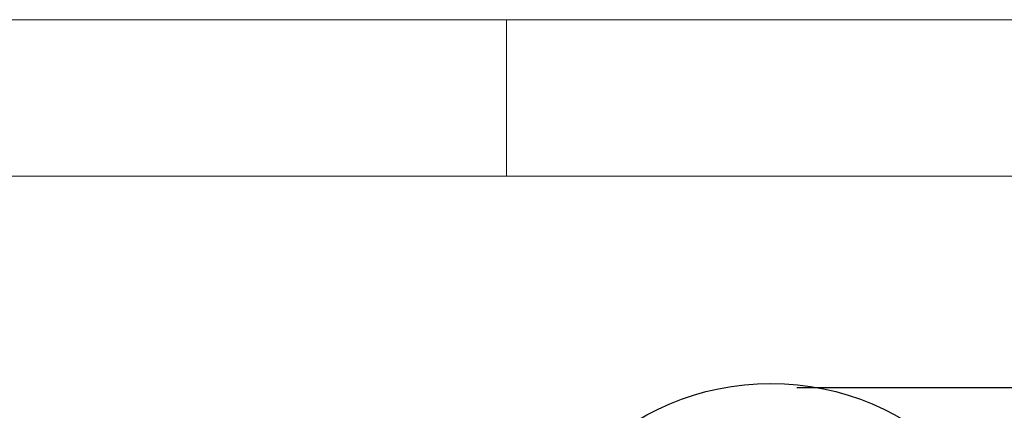
# Model space of a CAD drawing. Units: millimetres. Extents: x 52 to 5408, y 52 to 3809.
# Drawn here: x 1187 to 1679, y 3614 to 3809 of the extents above; entities that cross this region are included whole.
import ezdxf

# ---------------------------------------------------------------- set-up
doc = ezdxf.new("R2010")
doc.units = ezdxf.units.MM
doc.header["$LTSCALE"] = 13
doc.layers.add('FORMAT', color=7, linetype='Continuous')
doc.layers.add('SHEET_FORMAT_LINES', color=8, linetype='Continuous')
doc.styles.add('SLDTEXTSTYLE0', font='TXT', dxfattribs={"width": 0.75})
doc.dimstyles.new('SLDDIMSTYLE0', dxfattribs={"dimtxt": 45.5, "dimasz": 46.228, "dimexe": 0, "dimexo": 0.0625, "dimgap": 11.375, "dimtad": 1, "dimdec": 0, "dimrnd": 1e-09, "dimzin": 12, "dimdsep": 46, "dimtxsty": 'SLDTEXTSTYLE0', "dimsah": 1, "dimcen": 0.09, "dimadec": 0, "dimazin": 3, "dimtfac": 1, "dimtdec": 0, "dimtofl": 0, "dimtmove": 0, "dimatfit": 3, "dimfxl": 0, "dimfrac": 2, "dimtolj": 1, "dimtzin": 12, "dimarcsym": 0})

# ---------------------------------------------------------------- blocks, each defined once
blk = doc.blocks.new('_D_7')
at = {"layer": 'FORMAT', "color": 7}
for p, q in [((1575.15, 3625.5), (2161.18, 3625.5)), ((2148.18, 2487.04), (2148.18, 3625.5)), ((1873.15, 2487.04), (2161.18, 2487.04))]:
    blk.add_line(p, q, dxfattribs=at)
for points in [[(2148.18, 3625.5), (2143.23, 3579.27), (2153.13, 3579.27)], [(2148.18, 2487.04), (2153.13, 2533.27), (2143.23, 2533.27)]]:
    blk.add_solid(points, dxfattribs=at)
at = {"layer": 'FORMAT', "color": 7, "insert": (2089.53, 3031.16), "char_height": 45.5, "attachment_point": 1, "rotation": 90, "style": 'SLDTEXTSTYLE0'}
blk.add_mtext('1138', dxfattribs=at)

msp = doc.modelspace()

# ---------------------------------------------------------------- linework, layer by layer
at = {"color": 7, "linetype": 'Continuous', "lineweight": 25}
msp.add_circle((1562.15, 3497.5), 130, dxfattribs=at)
at = {"layer": 'SHEET_FORMAT_LINES', "color": 7, "linetype": 'Continuous', "lineweight": 18}
for p, q in [((52, 3809), (5408, 3809)), ((1430, 3731), (1430, 3809)), ((130, 3731), (5330, 3731))]:
    msp.add_line(p, q, dxfattribs=at)

# ---------------------------------------------------------------- dimensions: what is measured, and where the dimension line sits
at = {"layer": 'FORMAT', "color": 7}
dim = msp.add_linear_dim(base=(2148.18, 3625.5), p1=(1860.15, 2487.04), p2=(1562.15, 3625.5), angle=90, dimstyle='SLDDIMSTYLE0', dxfattribs=at)
dim.commit()
dim.dimension.update_dxf_attribs({"geometry": '_D_7', "text_midpoint": (2148.18, 3098.4), "dimtype": 160})

doc.saveas('drawing.dxf')
